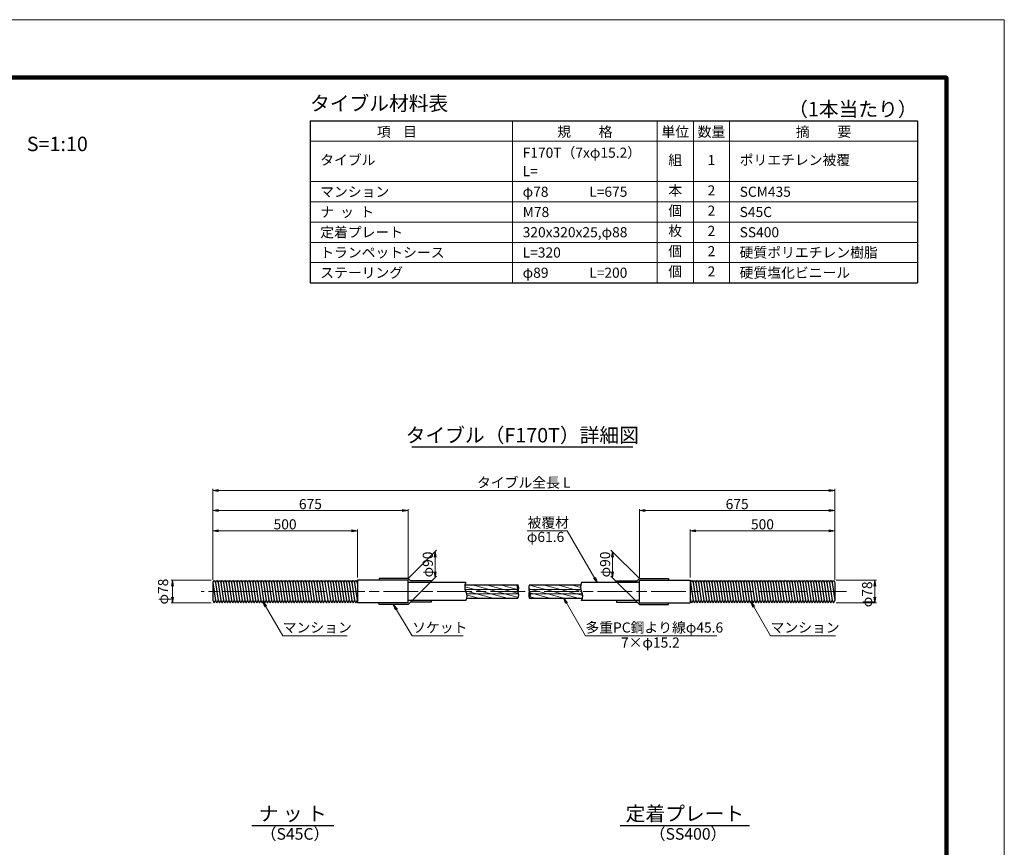
# Model space of a CAD drawing. Extents: x 0 to 8410, y 0 to 5940.
# Drawn here: x 5006 to 8410, y 3078 to 5940 of the extents above; entities that cross this region are included whole.
import ezdxf
from ezdxf.enums import TextEntityAlignment as Align

# ---------------------------------------------------------------- set-up
doc = ezdxf.new("R2010")
doc.units = 0
doc.header["$LTSCALE"] = 10
doc.linetypes.add('SXF_一点鎖線', pattern=[18.5, 12, -1.5, 3.5, -1.5])
doc.layers.get('0').update_dxf_attribs({"linetype": 'CONTINUOUS', "lineweight": 13})
doc.layers.get('Defpoints').update_dxf_attribs({"linetype": 'CONTINUOUS', "lineweight": 13})
for name, color, linetype, lineweight in [('D-BMK', 2, 'SXF_一点鎖線', 13), ('D-MTR-FRAM', 7, 'CONTINUOUS', 25), ('D-MTR-LINE', 7, 'CONTINUOUS', 13), ('D-MTR-TXT', 7, 'CONTINUOUS', 13), ('D-STR', 1, 'CONTINUOUS', 25), ('D-STR-DIM', 7, 'CONTINUOUS', 13), ('D-STR-HTXT', 7, 'CONTINUOUS', 13), ('D-TTL', 2, 'CONTINUOUS', 140), ('D-TTL-FRAM', 7, 'CONTINUOUS', 50), ('D-TTL-LINE', 7, 'CONTINUOUS', 25), ('D-TTL-TXT', 7, 'CONTINUOUS', 13)]:
    doc.layers.add(name, color=color, linetype=linetype, lineweight=lineweight)
doc.styles.add('MSゴシック', font='txt')
doc.styles.add('ＭＳ ゴシック', font='txt')
doc.dimstyles.new('DIM10', dxfattribs={"dimscale": 10, "dimtxt": 3.5, "dimasz": 2, "dimexe": 0.5, "dimexo": 1, "dimgap": 0.5, "dimtad": 1, "dimdec": 0, "dimzin": 0, "dimdsep": 46, "dimtxsty": 'ＭＳ ゴシック', "dimblk": 'OPEN', "dimcen": 1, "dimadec": 0, "dimazin": 0, "dimtfac": 1, "dimtdec": 0, "dimtmove": 2, "dimatfit": 3, "dimldrblk": 'OPEN', "dimfxl": 0, "dimtolj": 1, "dimtzin": 0, "dimlwd": -1, "dimlwe": -1, "dimarcsym": 0})

# ---------------------------------------------------------------- blocks, each defined once
blk = doc.blocks.new('_Open')
at = {"color": 0, "linetype": 'ByBlock', "lineweight": -2}
for p, q in [((-1, 0.17), (0, 0)), ((-1, -0.17), (0, 0)), ((0, 0), (-1, 0))]:
    blk.add_line(p, q, dxfattribs=at)
blk = doc.blocks.new('*D9')
at = {"layer": 'D-STR-DIM', "color": 0}
for p, q in [((5673.7, 4003.4), (5673.7, 4317.4)), ((5693.7, 4312.4), (7803.9, 4312.4)), ((7823.9, 4003.4), (7823.9, 4317.4))]:
    blk.add_line(p, q, dxfattribs=at)
at = {"layer": 'Defpoints', "color": 0}
for p in [(7823.9, 4312.4), (5673.7, 3993.4), (7823.9, 3993.4)]:
    blk.add_point(p, dxfattribs=at)
at = {"layer": 'D-STR-DIM', "color": 0, "xscale": 20, "yscale": 20, "zscale": 20, "rotation": 180}
blk.add_blockref('_Open', (5673.7, 4312.4), dxfattribs=at)
at = {"layer": 'D-STR-DIM', "color": 0, "xscale": 20, "yscale": 20, "zscale": 20}
blk.add_blockref('_Open', (7823.9, 4312.4), dxfattribs=at)
at = {"layer": 'D-STR-DIM', "color": 0, "insert": (6748.8, 4339.4), "char_height": 35, "attachment_point": 5, "style": 'ＭＳ ゴシック'}
blk.add_mtext('\\A1;タイブル全長 L', dxfattribs=at)
blk = doc.blocks.new('*D8')
at = {"layer": 'D-STR-DIM', "color": 0}
for p, q in [((5673.7, 4003.4), (5673.7, 4247.4)), ((5693.7, 4242.4), (6328.7, 4242.4)), ((6348.7, 4011.4), (6348.7, 4247.4))]:
    blk.add_line(p, q, dxfattribs=at)
at = {"layer": 'Defpoints', "color": 0}
for p in [(6348.7, 4242.4), (5673.7, 3993.4), (6348.7, 4001.4)]:
    blk.add_point(p, dxfattribs=at)
at = {"layer": 'D-STR-DIM', "color": 0, "xscale": 20, "yscale": 20, "zscale": 20, "rotation": 180}
blk.add_blockref('_Open', (5673.7, 4242.4), dxfattribs=at)
at = {"layer": 'D-STR-DIM', "color": 0, "xscale": 20, "yscale": 20, "zscale": 20}
blk.add_blockref('_Open', (6348.7, 4242.4), dxfattribs=at)
at = {"layer": 'D-STR-DIM', "color": 0, "insert": (6011.2, 4264.9), "char_height": 35, "attachment_point": 5, "style": 'ＭＳ ゴシック'}
blk.add_mtext('\\A1;675', dxfattribs=at)
blk = doc.blocks.new('*D7')
at = {"layer": 'D-STR-DIM', "color": 0}
for p, q in [((5673.7, 4003.4), (5673.7, 4177.4)), ((5693.7, 4172.4), (6153.7, 4172.4)), ((6173.7, 4011.4), (6173.7, 4177.4))]:
    blk.add_line(p, q, dxfattribs=at)
at = {"layer": 'Defpoints', "color": 0}
for p in [(6173.7, 4172.4), (5673.7, 3993.4), (6173.7, 4001.4)]:
    blk.add_point(p, dxfattribs=at)
at = {"layer": 'D-STR-DIM', "color": 0, "xscale": 20, "yscale": 20, "zscale": 20, "rotation": 180}
blk.add_blockref('_Open', (5673.7, 4172.4), dxfattribs=at)
at = {"layer": 'D-STR-DIM', "color": 0, "xscale": 20, "yscale": 20, "zscale": 20}
blk.add_blockref('_Open', (6173.7, 4172.4), dxfattribs=at)
at = {"layer": 'D-STR-DIM', "color": 0, "insert": (5923.7, 4194.9), "char_height": 35, "attachment_point": 5, "style": 'ＭＳ ゴシック'}
blk.add_mtext('\\A1;500', dxfattribs=at)
blk = doc.blocks.new('*D6')
at = {"layer": 'D-STR-DIM', "color": 0}
for p, q in [((5668.3, 4001.4), (5529.7, 4001.4)), ((5534.7, 3943.4), (5534.7, 3981.4)), ((5668.3, 3923.4), (5529.7, 3923.4))]:
    blk.add_line(p, q, dxfattribs=at)
at = {"layer": 'Defpoints', "color": 0}
for p in [(5534.7, 4001.4), (5678.3, 4001.4), (5678.3, 3923.4)]:
    blk.add_point(p, dxfattribs=at)
at = {"layer": 'D-STR-DIM', "color": 0, "xscale": 20, "yscale": 20, "zscale": 20}
for p, rotation in [((5534.7, 4001.4), 90), ((5534.7, 3923.4), 270)]:
    blk.add_blockref('_Open', p, dxfattribs=dict(at, rotation=rotation))
at = {"layer": 'D-STR-DIM', "color": 0, "insert": (5501.9, 3962.4), "char_height": 35, "attachment_point": 5, "rotation": 90, "style": 'ＭＳ ゴシック'}
blk.add_mtext('\\A1;φ78', dxfattribs=at)
blk = doc.blocks.new('*D5')
at = {"layer": 'D-STR-DIM', "color": 0}
for p, q in [((7148.9, 4011.4), (7148.9, 4247.4)), ((7803.9, 4242.4), (7168.9, 4242.4)), ((7823.9, 4003.4), (7823.9, 4247.4))]:
    blk.add_line(p, q, dxfattribs=at)
at = {"layer": 'Defpoints', "color": 0}
for p in [(7148.9, 4242.4), (7148.9, 4001.4), (7823.9, 3993.4)]:
    blk.add_point(p, dxfattribs=at)
at = {"layer": 'D-STR-DIM', "color": 0, "xscale": 20, "yscale": 20, "zscale": 20, "rotation": 180}
blk.add_blockref('_Open', (7148.9, 4242.4), dxfattribs=at)
at = {"layer": 'D-STR-DIM', "color": 0, "xscale": 20, "yscale": 20, "zscale": 20}
blk.add_blockref('_Open', (7823.9, 4242.4), dxfattribs=at)
at = {"layer": 'D-STR-DIM', "color": 0, "insert": (7486.4, 4264.9), "char_height": 35, "attachment_point": 5, "style": 'ＭＳ ゴシック'}
blk.add_mtext('\\A1;675', dxfattribs=at)
blk = doc.blocks.new('*D4')
at = {"layer": 'D-STR-DIM', "color": 0}
for p, q in [((7323.9, 4011.4), (7323.9, 4177.4)), ((7803.9, 4172.4), (7343.9, 4172.4)), ((7823.9, 4003.4), (7823.9, 4177.4))]:
    blk.add_line(p, q, dxfattribs=at)
at = {"layer": 'Defpoints', "color": 0}
for p in [(7323.9, 4172.4), (7323.9, 4001.4), (7823.9, 3993.4)]:
    blk.add_point(p, dxfattribs=at)
at = {"layer": 'D-STR-DIM', "color": 0, "xscale": 20, "yscale": 20, "zscale": 20, "rotation": 180}
blk.add_blockref('_Open', (7323.9, 4172.4), dxfattribs=at)
at = {"layer": 'D-STR-DIM', "color": 0, "xscale": 20, "yscale": 20, "zscale": 20}
blk.add_blockref('_Open', (7823.9, 4172.4), dxfattribs=at)
at = {"layer": 'D-STR-DIM', "color": 0, "insert": (7573.9, 4194.9), "char_height": 35, "attachment_point": 5, "style": 'ＭＳ ゴシック'}
blk.add_mtext('\\A1;500', dxfattribs=at)
blk = doc.blocks.new('*D1')
at = {"layer": 'D-STR-DIM', "color": 0}
for p, q in [((6348.7, 4007.4), (6447.3, 4106.1)), ((6442.3, 4031.1), (6442.3, 4081.1)), ((6348.7, 3917.4), (6447.3, 4016.1))]:
    blk.add_line(p, q, dxfattribs=at)
at = {"layer": 'Defpoints', "color": 0}
for p in [(6442.3, 4101.1), (6348.7, 4007.4), (6348.7, 3917.4)]:
    blk.add_point(p, dxfattribs=at)
at = {"layer": 'D-STR-DIM', "color": 0, "xscale": 20, "yscale": 20, "zscale": 20}
for p, rotation in [((6442.3, 4101.1), 90), ((6442.3, 4011.1), 270)]:
    blk.add_blockref('_Open', p, dxfattribs=dict(at, rotation=rotation))
at = {"layer": 'D-STR-DIM', "color": 0, "insert": (6417, 4056.1), "char_height": 35, "attachment_point": 5, "rotation": 90, "style": 'ＭＳ ゴシック'}
blk.add_mtext('\\A1;φ90', dxfattribs=at)
blk = doc.blocks.new('*D23')
at = {"layer": 'D-STR-DIM', "color": 0}
for p, q in [((7829.3, 4001.4), (7967.9, 4001.4)), ((7962.9, 3943.4), (7962.9, 3981.4)), ((7829.3, 3923.4), (7967.9, 3923.4))]:
    blk.add_line(p, q, dxfattribs=at)
at = {"layer": 'Defpoints', "color": 0}
for p in [(7819.3, 4001.4), (7962.9, 4001.4), (7819.3, 3923.4)]:
    blk.add_point(p, dxfattribs=at)
at = {"layer": 'D-STR-DIM', "color": 0, "xscale": 20, "yscale": 20, "zscale": 20}
for p, rotation in [((7962.9, 4001.4), 90), ((7962.9, 3923.4), 270)]:
    blk.add_blockref('_Open', p, dxfattribs=dict(at, rotation=rotation))
at = {"layer": 'D-STR-DIM', "color": 0, "insert": (7935.8, 3952.8), "char_height": 35, "attachment_point": 5, "rotation": 90, "style": 'ＭＳ ゴシック'}
blk.add_mtext('\\A1;φ78', dxfattribs=at)
blk = doc.blocks.new('*D52')
at = {"layer": 'D-STR-DIM', "color": 0}
for p, q in [((7148.9, 4007.4), (7050.2, 4106.1)), ((7055.2, 4031.1), (7055.2, 4081.1)), ((7148.9, 3917.4), (7050.2, 4016.1))]:
    blk.add_line(p, q, dxfattribs=at)
at = {"layer": 'Defpoints', "color": 0}
for p in [(7055.2, 4101.1), (7148.9, 4007.4), (7148.9, 3917.4)]:
    blk.add_point(p, dxfattribs=at)
at = {"layer": 'D-STR-DIM', "color": 0, "xscale": 20, "yscale": 20, "zscale": 20}
for p, rotation in [((7055.2, 4101.1), 90), ((7055.2, 4011.1), 270)]:
    blk.add_blockref('_Open', p, dxfattribs=dict(at, rotation=rotation))
at = {"layer": 'D-STR-DIM', "color": 0, "insert": (7029.9, 4056.1), "char_height": 35, "attachment_point": 5, "rotation": 90, "style": 'ＭＳ ゴシック'}
blk.add_mtext('\\A1;φ90', dxfattribs=at)

msp = doc.modelspace()

# ---------------------------------------------------------------- hatches: boundary and pattern name
at = {"layer": 'D-STR', "lineweight": 13}
h = msp.add_hatch(dxfattribs=at)
h.set_pattern_fill('ANSI31', color=256, scale=4, angle=120, style=0)
h.paths.add_polyline_path([(6731.52, 3954.83), (6551.78, 3954.83, -0.125317), (6551.88, 3939.63), (6728.79, 3939.63, 0.1745013)])
h.paths.add_polyline_path([(6728.79, 3962.43), (6548.66, 3962.43, -0.0669909), (6551.78, 3954.83), (6731.52, 3954.83, 0.0892737)])
h.paths.add_polyline_path([(6726.05, 3970.03), (6545.54, 3970.03, 0.0669909), (6548.66, 3962.43), (6728.79, 3962.43, -0.0892737)])
h.paths.add_polyline_path([(6728.79, 3985.23), (6545.43, 3985.23, 0.125317), (6545.54, 3970.03), (6726.05, 3970.03, -0.1745013)])
h = msp.add_hatch(dxfattribs=at)
h.set_pattern_fill('ANSI31', color=256, scale=4, angle=120, style=0)
h.paths.add_polyline_path([(6952.04, 3954.83), (6771.52, 3954.83, -0.1745013), (6768.79, 3939.63), (6952.14, 3939.63, 0.125317)])
h.paths.add_polyline_path([(6948.92, 3962.43), (6768.79, 3962.43, -0.0892737), (6771.52, 3954.83), (6952.04, 3954.83, 0.0669909)])
h.paths.add_polyline_path([(6945.79, 3970.03), (6766.05, 3970.03, 0.0892737), (6768.79, 3962.43), (6948.92, 3962.43, -0.0669909)])
h.paths.add_polyline_path([(6945.69, 3985.23), (6768.79, 3985.23, 0.1745013), (6766.05, 3970.03), (6945.79, 3970.03, -0.125317)])

# ---------------------------------------------------------------- linework, layer by layer
at = {"layer": 'D-BMK'}
msp.add_line((7863.92, 3962.43), (5633.66, 3962.43), dxfattribs=at)
at = {"layer": 'D-MTR-FRAM'}
for p, q in [((6010, 5590), (6010, 5030)), ((6010, 5590), (8110, 5590)), ((8110, 5590), (8110, 5030)), ((6010, 5030), (8110, 5030))]:
    msp.add_line(p, q, dxfattribs=at)
at = {"layer": 'D-MTR-LINE'}
for p, q in [((6710, 5590), (6710, 5030)), ((7210, 5590), (7210, 5030)), ((7335, 5590), (7335, 5030)), ((7460, 5590), (7460, 5030)), ((6010, 5520), (8110, 5520)), ((6010, 5380), (8110, 5380)), ((6010, 5310), (8110, 5310)), ((6010, 5240), (8110, 5240)), ((6010, 5170), (8110, 5170)), ((6010, 5100), (8110, 5100))]:
    msp.add_line(p, q, dxfattribs=at)
at = {"layer": 'D-STR'}
for p, q in [((5673.66, 3993.43), (5678.28, 4001.43)), ((5673.66, 3993.43), (5673.66, 3931.43)), ((5673.66, 3993.43), (5682.9, 3931.43)), ((5678.28, 4001.43), (5682.9, 3993.43)), ((5682.9, 3993.43), (5687.51, 4001.43)), ((5682.9, 3993.43), (5692.13, 3931.43)), ((5687.51, 4001.43), (5692.13, 3993.43)), ((5692.13, 3993.43), (5696.75, 4001.43)), ((5692.13, 3993.43), (5701.37, 3931.43)), ((5696.75, 4001.43), (5701.37, 3993.43)), ((5701.37, 3993.43), (5705.99, 4001.43)), ((5701.37, 3993.43), (5710.61, 3931.43)), ((5705.99, 4001.43), (5710.61, 3993.43)), ((5710.61, 3993.43), (5715.23, 4001.43)), ((5710.61, 3993.43), (5719.85, 3931.43)), ((5715.23, 4001.43), (5719.85, 3993.43)), ((5719.85, 3993.43), (5724.47, 4001.43)), ((5719.85, 3993.43), (5729.08, 3931.43)), ((5724.47, 4001.43), (5729.08, 3993.43)), ((5729.08, 3993.43), (5733.7, 4001.43)), ((5729.08, 3993.43), (5738.32, 3931.43)), ((5733.7, 4001.43), (5738.32, 3993.43)), ((5738.32, 3993.43), (5742.94, 4001.43)), ((5738.32, 3993.43), (5747.56, 3931.43)), ((5742.94, 4001.43), (5747.56, 3993.43)), ((5747.56, 3993.43), (5752.18, 4001.43)), ((5747.56, 3993.43), (5756.8, 3931.43)), ((5752.18, 4001.43), (5756.8, 3993.43)), ((5756.8, 3993.43), (5761.42, 4001.43)), ((5756.8, 3993.43), (5766.03, 3931.43)), ((5761.42, 4001.43), (5766.03, 3993.43)), ((5766.03, 3993.43), (5770.65, 4001.43)), ((5766.03, 3993.43), (5775.27, 3931.43)), ((5770.65, 4001.43), (5775.27, 3993.43)), ((5775.27, 3993.43), (5779.89, 4001.43)), ((5775.27, 3993.43), (5784.51, 3931.43)), ((5779.89, 4001.43), (5784.51, 3993.43)), ((5784.51, 3993.43), (5789.13, 4001.43)), ((5784.51, 3993.43), (5793.75, 3931.43)), ((5789.13, 4001.43), (5793.75, 3993.43)), ((5793.75, 3993.43), (5798.37, 4001.43)), ((5793.75, 3993.43), (5802.98, 3931.43)), ((5798.37, 4001.43), (5802.98, 3993.43)), ((5802.98, 3993.43), (5807.6, 4001.43)), ((5802.98, 3993.43), (5812.22, 3931.43)), ((5807.6, 4001.43), (5812.22, 3993.43)), ((5812.22, 3993.43), (5816.84, 4001.43)), ((5812.22, 3993.43), (5821.46, 3931.43)), ((5816.84, 4001.43), (5821.46, 3993.43)), ((5821.46, 3993.43), (5826.08, 4001.43)), ((5821.46, 3993.43), (5830.7, 3931.43)), ((5826.08, 4001.43), (5830.7, 3993.43)), ((5830.7, 3993.43), (5835.32, 4001.43)), ((5830.7, 3993.43), (5839.94, 3931.43)), ((5835.32, 4001.43), (5839.94, 3993.43)), ((5839.94, 3993.43), (5844.55, 4001.43)), ((5839.94, 3993.43), (5849.17, 3931.43)), ((5844.55, 4001.43), (5849.17, 3993.43)), ((5849.17, 3993.43), (5853.79, 4001.43)), ((5849.17, 3993.43), (5858.41, 3931.43)), ((5853.79, 4001.43), (5858.41, 3993.43)), ((5858.41, 3993.43), (5863.03, 4001.43)), ((5858.41, 3993.43), (5867.65, 3931.43)), ((5863.03, 4001.43), (5867.65, 3993.43)), ((5867.65, 3993.43), (5872.27, 4001.43)), ((5867.65, 3993.43), (5876.89, 3931.43)), ((5872.27, 4001.43), (5876.89, 3993.43)), ((5876.89, 3993.43), (5881.5, 4001.43)), ((5876.89, 3993.43), (5886.12, 3931.43)), ((5881.5, 4001.43), (5886.12, 3993.43)), ((5886.12, 3993.43), (5890.74, 4001.43)), ((5886.12, 3993.43), (5895.36, 3931.43)), ((5890.74, 4001.43), (5895.36, 3993.43)), ((5895.36, 3993.43), (5899.98, 4001.43)), ((5895.36, 3993.43), (5904.6, 3931.43)), ((5899.98, 4001.43), (5904.6, 3993.43)), ((5904.6, 3993.43), (5909.22, 4001.43)), ((5904.6, 3993.43), (5913.84, 3931.43)), ((5909.22, 4001.43), (5913.84, 3993.43)), ((5913.84, 3993.43), (5918.45, 4001.43)), ((5913.84, 3993.43), (5923.07, 3931.43)), ((5918.45, 4001.43), (5923.07, 3993.43)), ((5923.07, 3993.43), (5927.69, 4001.43)), ((5923.07, 3993.43), (5932.31, 3931.43)), ((5927.69, 4001.43), (5932.31, 3993.43)), ((5932.31, 3993.43), (5936.93, 4001.43)), ((5932.31, 3993.43), (5941.55, 3931.43)), ((5936.93, 4001.43), (5941.55, 3993.43)), ((5941.55, 3993.43), (5946.17, 4001.43)), ((5941.55, 3993.43), (5950.79, 3931.43)), ((5946.17, 4001.43), (5950.79, 3993.43)), ((5950.79, 3993.43), (5955.41, 4001.43)), ((5950.79, 3993.43), (5960.02, 3931.43)), ((5955.41, 4001.43), (5960.02, 3993.43)), ((5960.02, 3993.43), (5964.64, 4001.43)), ((5960.02, 3993.43), (5969.26, 3931.43)), ((5964.64, 4001.43), (5969.26, 3993.43)), ((5969.26, 3993.43), (5973.88, 4001.43)), ((5969.26, 3993.43), (5978.5, 3931.43)), ((5973.88, 4001.43), (5978.5, 3993.43)), ((5978.5, 3993.43), (5983.12, 4001.43)), ((5978.5, 3993.43), (5987.74, 3931.43)), ((5983.12, 4001.43), (5987.74, 3993.43)), ((5987.74, 3993.43), (5992.36, 4001.43)), ((5987.74, 3993.43), (5996.97, 3931.43)), ((5992.36, 4001.43), (5996.97, 3993.43)), ((5996.97, 3993.43), (6001.59, 4001.43)), ((5996.97, 3993.43), (6006.21, 3931.43)), ((6001.59, 4001.43), (6006.21, 3993.43)), ((6006.21, 3993.43), (6010.83, 4001.43)), ((6006.21, 3993.43), (6015.45, 3931.43)), ((6010.83, 4001.43), (6015.45, 3993.43)), ((6015.45, 3993.43), (6020.07, 4001.43)), ((6015.45, 3993.43), (6024.69, 3931.43)), ((6020.07, 4001.43), (6024.69, 3993.43)), ((6024.69, 3993.43), (6029.31, 4001.43)), ((6024.69, 3993.43), (6033.92, 3931.43)), ((6029.31, 4001.43), (6033.92, 3993.43)), ((6033.92, 3993.43), (6038.54, 4001.43)), ((6033.92, 3993.43), (6043.16, 3931.43)), ((6038.54, 4001.43), (6043.16, 3993.43)), ((6043.16, 3993.43), (6047.78, 4001.43)), ((6043.16, 3993.43), (6052.4, 3931.43)), ((6047.78, 4001.43), (6052.4, 3993.43)), ((6052.4, 3993.43), (6057.02, 4001.43)), ((6052.4, 3993.43), (6061.64, 3931.43)), ((6057.02, 4001.43), (6061.64, 3993.43)), ((6061.64, 3993.43), (6066.26, 4001.43)), ((6061.64, 3993.43), (6070.88, 3931.43)), ((6066.26, 4001.43), (6070.88, 3993.43)), ((6070.88, 3993.43), (6075.49, 4001.43)), ((6070.88, 3993.43), (6080.11, 3931.43)), ((6075.49, 4001.43), (6080.11, 3993.43)), ((6080.11, 3993.43), (6084.73, 4001.43)), ((6080.11, 3993.43), (6089.35, 3931.43)), ((6084.73, 4001.43), (6089.35, 3993.43)), ((6089.35, 3993.43), (6093.97, 4001.43)), ((6089.35, 3993.43), (6098.59, 3931.43)), ((6093.97, 4001.43), (6098.59, 3993.43)), ((6098.59, 3993.43), (6103.21, 4001.43)), ((6098.59, 3993.43), (6107.83, 3931.43)), ((6103.21, 4001.43), (6107.83, 3993.43)), ((6107.83, 3993.43), (6112.44, 4001.43)), ((6107.83, 3993.43), (6117.06, 3931.43)), ((6112.44, 4001.43), (6117.06, 3993.43)), ((6117.06, 3993.43), (6121.68, 4001.43)), ((6117.06, 3993.43), (6126.3, 3931.43)), ((6121.68, 4001.43), (6126.3, 3993.43)), ((6126.3, 3993.43), (6130.92, 4001.43)), ((6126.3, 3993.43), (6135.54, 3931.43)), ((6130.92, 4001.43), (6135.54, 3993.43)), ((6135.54, 3993.43), (6140.16, 4001.43)), ((6135.54, 3993.43), (6144.78, 3931.43)), ((6140.16, 4001.43), (6144.78, 3993.43)), ((6144.78, 3993.43), (6149.39, 4001.43)), ((6144.78, 3993.43), (6154.01, 3931.43)), ((6149.39, 4001.43), (6154.01, 3993.43)), ((6154.01, 3993.43), (6158.63, 4001.43)), ((6154.01, 3993.43), (6163.25, 3931.43)), ((6158.63, 4001.43), (6163.25, 3993.43)), ((6163.25, 3993.43), (6167.87, 4001.43)), ((6163.25, 3993.43), (6172.49, 3931.43)), ((6167.87, 4001.43), (6172.49, 3993.43)), ((6172.49, 3993.43), (6173.66, 3995.46)), ((6172.49, 3993.43), (6173.66, 3985.58)), ((6348.66, 4001.43), (6173.66, 4001.43)), ((6173.66, 4001.43), (6173.66, 3923.43)), ((6248.66, 4007.43), (6248.66, 4001.43)), ((6348.66, 4007.43), (6248.66, 4007.43)), ((6348.66, 4007.43), (6356.86, 3999.23)), ((6548.66, 3993.23), (6348.66, 3993.23)), ((6428.66, 3999.23), (6356.86, 3999.23)), ((6428.66, 3993.23), (6428.66, 3999.23)), ((6545.43, 3985.23), (6728.79, 3985.23)), ((6768.79, 3985.23), (6945.69, 3985.23)), ((7148.92, 3993.23), (6948.92, 3993.23)), ((7068.92, 3999.23), (7140.72, 3999.23)), ((7068.92, 3993.23), (7068.92, 3999.23)), ((7148.92, 4007.43), (7140.72, 3999.23)), ((7148.92, 4007.43), (7248.92, 4007.43)), ((7148.92, 4001.43), (7323.92, 4001.43)), ((7248.92, 4007.43), (7248.92, 4001.43)), ((7323.92, 4001.43), (7323.92, 3923.43)), ((7323.92, 3995.46), (7325.09, 3993.43)), ((7325.09, 3993.43), (7329.71, 4001.43)), ((7325.09, 3993.43), (7334.32, 3931.43)), ((7329.71, 4001.43), (7334.32, 3993.43)), ((7334.32, 3993.43), (7338.94, 4001.43)), ((7334.32, 3993.43), (7343.56, 3931.43)), ((7338.94, 4001.43), (7343.56, 3993.43)), ((7343.56, 3993.43), (7348.18, 4001.43)), ((7343.56, 3993.43), (7352.8, 3931.43)), ((7348.18, 4001.43), (7352.8, 3993.43)), ((7352.8, 3993.43), (7357.42, 4001.43)), ((7352.8, 3993.43), (7362.04, 3931.43)), ((7357.42, 4001.43), (7362.04, 3993.43)), ((7362.04, 3993.43), (7366.66, 4001.43)), ((7362.04, 3993.43), (7371.27, 3931.43)), ((7366.66, 4001.43), (7371.27, 3993.43)), ((7371.27, 3993.43), (7375.89, 4001.43)), ((7371.27, 3993.43), (7380.51, 3931.43)), ((7375.89, 4001.43), (7380.51, 3993.43)), ((7380.51, 3993.43), (7385.13, 4001.43)), ((7380.51, 3993.43), (7389.75, 3931.43)), ((7385.13, 4001.43), (7389.75, 3993.43)), ((7389.75, 3993.43), (7394.37, 4001.43)), ((7389.75, 3993.43), (7398.99, 3931.43)), ((7394.37, 4001.43), (7398.99, 3993.43)), ((7398.99, 3993.43), (7403.61, 4001.43)), ((7398.99, 3993.43), (7408.22, 3931.43)), ((7403.61, 4001.43), (7408.22, 3993.43)), ((7408.22, 3993.43), (7412.84, 4001.43)), ((7408.22, 3993.43), (7417.46, 3931.43)), ((7412.84, 4001.43), (7417.46, 3993.43)), ((7417.46, 3993.43), (7422.08, 4001.43)), ((7417.46, 3993.43), (7426.7, 3931.43)), ((7422.08, 4001.43), (7426.7, 3993.43)), ((7426.7, 3993.43), (7431.32, 4001.43)), ((7426.7, 3993.43), (7435.94, 3931.43)), ((7431.32, 4001.43), (7435.94, 3993.43)), ((7435.94, 3993.43), (7440.56, 4001.43)), ((7435.94, 3993.43), (7445.18, 3931.43)), ((7440.56, 4001.43), (7445.18, 3993.43)), ((7445.18, 3993.43), (7449.79, 4001.43)), ((7445.18, 3993.43), (7454.41, 3931.43)), ((7449.79, 4001.43), (7454.41, 3993.43)), ((7454.41, 3993.43), (7459.03, 4001.43)), ((7454.41, 3993.43), (7463.65, 3931.43)), ((7459.03, 4001.43), (7463.65, 3993.43)), ((7463.65, 3993.43), (7468.27, 4001.43)), ((7463.65, 3993.43), (7472.89, 3931.43)), ((7468.27, 4001.43), (7472.89, 3993.43)), ((7472.89, 3993.43), (7477.51, 4001.43)), ((7472.89, 3993.43), (7482.13, 3931.43)), ((7477.51, 4001.43), (7482.13, 3993.43)), ((7482.13, 3993.43), (7486.74, 4001.43)), ((7482.13, 3993.43), (7491.36, 3931.43)), ((7486.74, 4001.43), (7491.36, 3993.43)), ((7491.36, 3993.43), (7495.98, 4001.43)), ((7491.36, 3993.43), (7500.6, 3931.43)), ((7495.98, 4001.43), (7500.6, 3993.43)), ((7500.6, 3993.43), (7505.22, 4001.43)), ((7500.6, 3993.43), (7509.84, 3931.43)), ((7505.22, 4001.43), (7509.84, 3993.43)), ((7509.84, 3993.43), (7514.46, 4001.43)), ((7509.84, 3993.43), (7519.08, 3931.43)), ((7514.46, 4001.43), (7519.08, 3993.43)), ((7519.08, 3993.43), (7523.69, 4001.43)), ((7519.08, 3993.43), (7528.31, 3931.43)), ((7523.69, 4001.43), (7528.31, 3993.43)), ((7528.31, 3993.43), (7532.93, 4001.43)), ((7528.31, 3993.43), (7537.55, 3931.43)), ((7532.93, 4001.43), (7537.55, 3993.43)), ((7537.55, 3993.43), (7542.17, 4001.43)), ((7537.55, 3993.43), (7546.79, 3931.43)), ((7542.17, 4001.43), (7546.79, 3993.43)), ((7546.79, 3993.43), (7551.41, 4001.43)), ((7546.79, 3993.43), (7556.03, 3931.43)), ((7551.41, 4001.43), (7556.03, 3993.43)), ((7556.03, 3993.43), (7560.65, 4001.43)), ((7556.03, 3993.43), (7565.26, 3931.43)), ((7560.65, 4001.43), (7565.26, 3993.43)), ((7565.26, 3993.43), (7569.88, 4001.43)), ((7565.26, 3993.43), (7574.5, 3931.43)), ((7569.88, 4001.43), (7574.5, 3993.43)), ((7574.5, 3993.43), (7579.12, 4001.43)), ((7574.5, 3993.43), (7583.74, 3931.43)), ((7579.12, 4001.43), (7583.74, 3993.43)), ((7583.74, 3993.43), (7588.36, 4001.43)), ((7583.74, 3993.43), (7592.98, 3931.43)), ((7588.36, 4001.43), (7592.98, 3993.43)), ((7592.98, 3993.43), (7597.6, 4001.43)), ((7592.98, 3993.43), (7602.21, 3931.43)), ((7597.6, 4001.43), (7602.21, 3993.43)), ((7602.21, 3993.43), (7606.83, 4001.43)), ((7602.21, 3993.43), (7611.45, 3931.43)), ((7606.83, 4001.43), (7611.45, 3993.43)), ((7611.45, 3993.43), (7616.07, 4001.43)), ((7611.45, 3993.43), (7620.69, 3931.43)), ((7616.07, 4001.43), (7620.69, 3993.43)), ((7620.69, 3993.43), (7625.31, 4001.43)), ((7620.69, 3993.43), (7629.93, 3931.43)), ((7625.31, 4001.43), (7629.93, 3993.43)), ((7629.93, 3993.43), (7634.55, 4001.43)), ((7629.93, 3993.43), (7639.16, 3931.43)), ((7634.55, 4001.43), (7639.16, 3993.43)), ((7639.16, 3993.43), (7643.78, 4001.43)), ((7639.16, 3993.43), (7648.4, 3931.43)), ((7643.78, 4001.43), (7648.4, 3993.43)), ((7648.4, 3993.43), (7653.02, 4001.43)), ((7648.4, 3993.43), (7657.64, 3931.43)), ((7653.02, 4001.43), (7657.64, 3993.43)), ((7657.64, 3993.43), (7662.26, 4001.43)), ((7657.64, 3993.43), (7666.88, 3931.43)), ((7662.26, 4001.43), (7666.88, 3993.43)), ((7666.88, 3993.43), (7671.5, 4001.43)), ((7666.88, 3993.43), (7676.12, 3931.43)), ((7671.5, 4001.43), (7676.12, 3993.43)), ((7676.12, 3993.43), (7680.73, 4001.43)), ((7676.12, 3993.43), (7685.35, 3931.43)), ((7680.73, 4001.43), (7685.35, 3993.43)), ((7685.35, 3993.43), (7689.97, 4001.43)), ((7685.35, 3993.43), (7694.59, 3931.43)), ((7689.97, 4001.43), (7694.59, 3993.43)), ((7694.59, 3993.43), (7699.21, 4001.43)), ((7694.59, 3993.43), (7703.83, 3931.43)), ((7699.21, 4001.43), (7703.83, 3993.43)), ((7703.83, 3993.43), (7708.45, 4001.43)), ((7703.83, 3993.43), (7713.07, 3931.43)), ((7708.45, 4001.43), (7713.07, 3993.43)), ((7713.07, 3993.43), (7717.68, 4001.43)), ((7713.07, 3993.43), (7722.3, 3931.43)), ((7717.68, 4001.43), (7722.3, 3993.43)), ((7722.3, 3993.43), (7726.92, 4001.43)), ((7722.3, 3993.43), (7731.54, 3931.43)), ((7726.92, 4001.43), (7731.54, 3993.43)), ((7731.54, 3993.43), (7736.16, 4001.43)), ((7731.54, 3993.43), (7740.78, 3931.43)), ((7736.16, 4001.43), (7740.78, 3993.43)), ((7740.78, 3993.43), (7745.4, 4001.43)), ((7740.78, 3993.43), (7750.02, 3931.43)), ((7745.4, 4001.43), (7750.02, 3993.43)), ((7750.02, 3993.43), (7754.63, 4001.43)), ((7750.02, 3993.43), (7759.25, 3931.43)), ((7754.63, 4001.43), (7759.25, 3993.43)), ((7759.25, 3993.43), (7763.87, 4001.43)), ((7759.25, 3993.43), (7768.49, 3931.43)), ((7763.87, 4001.43), (7768.49, 3993.43)), ((7768.49, 3993.43), (7773.11, 4001.43)), ((7768.49, 3993.43), (7777.73, 3931.43)), ((7773.11, 4001.43), (7777.73, 3993.43)), ((7777.73, 3993.43), (7782.35, 4001.43)), ((7777.73, 3993.43), (7786.97, 3931.43)), ((7782.35, 4001.43), (7786.97, 3993.43)), ((7786.97, 3993.43), (7791.59, 4001.43)), ((7786.97, 3993.43), (7796.2, 3931.43)), ((7791.59, 4001.43), (7796.2, 3993.43)), ((7796.2, 3993.43), (7800.82, 4001.43)), ((7796.2, 3993.43), (7805.44, 3931.43)), ((7800.82, 4001.43), (7805.44, 3993.43)), ((7805.44, 3993.43), (7810.06, 4001.43)), ((7805.44, 3993.43), (7814.68, 3931.43)), ((7810.06, 4001.43), (7814.68, 3993.43)), ((7814.68, 3993.43), (7819.3, 4001.43)), ((7814.68, 3993.43), (7823.92, 3931.43)), ((7819.3, 4001.43), (7823.92, 3993.43)), ((7823.92, 3993.43), (7823.92, 3931.43)), ((5673.66, 3931.43), (5678.28, 3923.43)), ((5678.28, 3923.43), (5682.9, 3931.43)), ((5682.9, 3931.43), (5687.51, 3923.43)), ((5687.51, 3923.43), (5692.13, 3931.43)), ((5692.13, 3931.43), (5696.75, 3923.43)), ((5696.75, 3923.43), (5701.37, 3931.43)), ((5701.37, 3931.43), (5705.99, 3923.43)), ((5705.99, 3923.43), (5710.61, 3931.43)), ((5710.61, 3931.43), (5715.23, 3923.43)), ((5715.23, 3923.43), (5719.85, 3931.43)), ((5719.85, 3931.43), (5724.47, 3923.43)), ((5724.47, 3923.43), (5729.08, 3931.43)), ((5729.08, 3931.43), (5733.7, 3923.43)), ((5733.7, 3923.43), (5738.32, 3931.43)), ((5738.32, 3931.43), (5742.94, 3923.43)), ((5742.94, 3923.43), (5747.56, 3931.43)), ((5747.56, 3931.43), (5752.18, 3923.43)), ((5752.18, 3923.43), (5756.8, 3931.43)), ((5756.8, 3931.43), (5761.42, 3923.43)), ((5761.42, 3923.43), (5766.03, 3931.43)), ((5766.03, 3931.43), (5770.65, 3923.43)), ((5770.65, 3923.43), (5775.27, 3931.43)), ((5775.27, 3931.43), (5779.89, 3923.43)), ((5779.89, 3923.43), (5784.51, 3931.43)), ((5784.51, 3931.43), (5789.13, 3923.43)), ((5789.13, 3923.43), (5793.75, 3931.43)), ((5793.75, 3931.43), (5798.37, 3923.43)), ((5798.37, 3923.43), (5802.98, 3931.43)), ((5802.98, 3931.43), (5807.6, 3923.43)), ((5807.6, 3923.43), (5812.22, 3931.43)), ((5812.22, 3931.43), (5816.84, 3923.43)), ((5816.84, 3923.43), (5821.46, 3931.43)), ((5821.46, 3931.43), (5826.08, 3923.43)), ((5826.08, 3923.43), (5830.7, 3931.43)), ((5830.7, 3931.43), (5835.32, 3923.43)), ((5835.32, 3923.43), (5839.94, 3931.43)), ((5839.94, 3931.43), (5844.55, 3923.43)), ((5844.55, 3923.43), (5849.17, 3931.43)), ((5849.17, 3931.43), (5853.79, 3923.43)), ((5853.79, 3923.43), (5858.41, 3931.43)), ((5858.41, 3931.43), (5863.03, 3923.43)), ((5863.03, 3923.43), (5867.65, 3931.43)), ((5867.65, 3931.43), (5872.27, 3923.43)), ((5872.27, 3923.43), (5876.89, 3931.43)), ((5876.89, 3931.43), (5881.5, 3923.43)), ((5881.5, 3923.43), (5886.12, 3931.43)), ((5886.12, 3931.43), (5890.74, 3923.43)), ((5890.74, 3923.43), (5895.36, 3931.43)), ((5895.36, 3931.43), (5899.98, 3923.43)), ((5899.98, 3923.43), (5904.6, 3931.43)), ((5904.6, 3931.43), (5909.22, 3923.43)), ((5909.22, 3923.43), (5913.84, 3931.43)), ((5913.84, 3931.43), (5918.45, 3923.43)), ((5918.45, 3923.43), (5923.07, 3931.43)), ((5923.07, 3931.43), (5927.69, 3923.43)), ((5927.69, 3923.43), (5932.31, 3931.43)), ((5932.31, 3931.43), (5936.93, 3923.43)), ((5936.93, 3923.43), (5941.55, 3931.43)), ((5941.55, 3931.43), (5946.17, 3923.43)), ((5946.17, 3923.43), (5950.79, 3931.43)), ((5950.79, 3931.43), (5955.41, 3923.43)), ((5955.41, 3923.43), (5960.02, 3931.43)), ((5960.02, 3931.43), (5964.64, 3923.43)), ((5964.64, 3923.43), (5969.26, 3931.43)), ((5969.26, 3931.43), (5973.88, 3923.43)), ((5973.88, 3923.43), (5978.5, 3931.43)), ((5978.5, 3931.43), (5983.12, 3923.43)), ((5983.12, 3923.43), (5987.74, 3931.43)), ((5987.74, 3931.43), (5992.36, 3923.43)), ((5992.36, 3923.43), (5996.97, 3931.43)), ((5996.97, 3931.43), (6001.59, 3923.43)), ((6001.59, 3923.43), (6006.21, 3931.43)), ((6006.21, 3931.43), (6010.83, 3923.43)), ((6010.83, 3923.43), (6015.45, 3931.43)), ((6015.45, 3931.43), (6020.07, 3923.43)), ((6020.07, 3923.43), (6024.69, 3931.43)), ((6024.69, 3931.43), (6029.31, 3923.43)), ((6029.31, 3923.43), (6033.92, 3931.43)), ((6033.92, 3931.43), (6038.54, 3923.43)), ((6038.54, 3923.43), (6043.16, 3931.43)), ((6043.16, 3931.43), (6047.78, 3923.43)), ((6047.78, 3923.43), (6052.4, 3931.43)), ((6052.4, 3931.43), (6057.02, 3923.43)), ((6057.02, 3923.43), (6061.64, 3931.43)), ((6061.64, 3931.43), (6066.26, 3923.43)), ((6066.26, 3923.43), (6070.88, 3931.43)), ((6070.88, 3931.43), (6075.49, 3923.43)), ((6075.49, 3923.43), (6080.11, 3931.43)), ((6080.11, 3931.43), (6084.73, 3923.43)), ((6084.73, 3923.43), (6089.35, 3931.43)), ((6089.35, 3931.43), (6093.97, 3923.43)), ((6093.97, 3923.43), (6098.59, 3931.43)), ((6098.59, 3931.43), (6103.21, 3923.43)), ((6103.21, 3923.43), (6107.83, 3931.43)), ((6107.83, 3931.43), (6112.44, 3923.43)), ((6112.44, 3923.43), (6117.06, 3931.43)), ((6117.06, 3931.43), (6121.68, 3923.43)), ((6121.68, 3923.43), (6126.3, 3931.43)), ((6126.3, 3931.43), (6130.92, 3923.43)), ((6130.92, 3923.43), (6135.54, 3931.43)), ((6135.54, 3931.43), (6140.16, 3923.43)), ((6140.16, 3923.43), (6144.78, 3931.43)), ((6144.78, 3931.43), (6149.39, 3923.43)), ((6149.39, 3923.43), (6154.01, 3931.43)), ((6154.01, 3931.43), (6158.63, 3923.43)), ((6158.63, 3923.43), (6163.25, 3931.43)), ((6163.25, 3931.43), (6167.87, 3923.43)), ((6167.87, 3923.43), (6172.49, 3931.43)), ((6172.49, 3931.43), (6173.66, 3929.41)), ((6348.66, 3923.43), (6173.66, 3923.43)), ((6248.66, 3917.43), (6248.66, 3923.43)), ((6348.66, 3917.43), (6248.66, 3917.43)), ((6548.66, 3931.63), (6348.66, 3931.63)), ((6348.66, 3917.43), (6356.86, 3925.63)), ((6428.66, 3925.63), (6356.86, 3925.63)), ((6428.66, 3931.63), (6428.66, 3925.63)), ((6551.88, 3939.63), (6728.79, 3939.63)), ((6768.79, 3939.63), (6952.14, 3939.63)), ((7148.92, 3931.63), (6948.92, 3931.63)), ((7068.92, 3931.63), (7068.92, 3925.63)), ((7068.92, 3925.63), (7140.72, 3925.63)), ((7148.92, 3917.43), (7140.72, 3925.63)), ((7148.92, 3923.43), (7323.92, 3923.43)), ((7148.92, 3917.43), (7248.92, 3917.43)), ((7248.92, 3917.43), (7248.92, 3923.43)), ((7323.92, 3939.28), (7325.09, 3931.43)), ((7323.92, 3929.41), (7325.09, 3931.43)), ((7325.09, 3931.43), (7329.71, 3923.43)), ((7329.71, 3923.43), (7334.32, 3931.43)), ((7334.32, 3931.43), (7338.94, 3923.43)), ((7338.94, 3923.43), (7343.56, 3931.43)), ((7343.56, 3931.43), (7348.18, 3923.43)), ((7348.18, 3923.43), (7352.8, 3931.43)), ((7352.8, 3931.43), (7357.42, 3923.43)), ((7357.42, 3923.43), (7362.04, 3931.43)), ((7362.04, 3931.43), (7366.66, 3923.43)), ((7366.66, 3923.43), (7371.27, 3931.43)), ((7371.27, 3931.43), (7375.89, 3923.43)), ((7375.89, 3923.43), (7380.51, 3931.43)), ((7380.51, 3931.43), (7385.13, 3923.43)), ((7385.13, 3923.43), (7389.75, 3931.43)), ((7389.75, 3931.43), (7394.37, 3923.43)), ((7394.37, 3923.43), (7398.99, 3931.43)), ((7398.99, 3931.43), (7403.61, 3923.43)), ((7403.61, 3923.43), (7408.22, 3931.43)), ((7408.22, 3931.43), (7412.84, 3923.43)), ((7412.84, 3923.43), (7417.46, 3931.43)), ((7417.46, 3931.43), (7422.08, 3923.43)), ((7422.08, 3923.43), (7426.7, 3931.43)), ((7426.7, 3931.43), (7431.32, 3923.43)), ((7431.32, 3923.43), (7435.94, 3931.43)), ((7435.94, 3931.43), (7440.56, 3923.43)), ((7440.56, 3923.43), (7445.18, 3931.43)), ((7445.18, 3931.43), (7449.79, 3923.43)), ((7449.79, 3923.43), (7454.41, 3931.43)), ((7454.41, 3931.43), (7459.03, 3923.43)), ((7459.03, 3923.43), (7463.65, 3931.43)), ((7463.65, 3931.43), (7468.27, 3923.43)), ((7468.27, 3923.43), (7472.89, 3931.43)), ((7472.89, 3931.43), (7477.51, 3923.43)), ((7477.51, 3923.43), (7482.13, 3931.43)), ((7482.13, 3931.43), (7486.74, 3923.43)), ((7486.74, 3923.43), (7491.36, 3931.43)), ((7491.36, 3931.43), (7495.98, 3923.43)), ((7495.98, 3923.43), (7500.6, 3931.43)), ((7500.6, 3931.43), (7505.22, 3923.43)), ((7505.22, 3923.43), (7509.84, 3931.43)), ((7509.84, 3931.43), (7514.46, 3923.43)), ((7514.46, 3923.43), (7519.08, 3931.43)), ((7519.08, 3931.43), (7523.69, 3923.43)), ((7523.69, 3923.43), (7528.31, 3931.43)), ((7528.31, 3931.43), (7532.93, 3923.43)), ((7532.93, 3923.43), (7537.55, 3931.43)), ((7537.55, 3931.43), (7542.17, 3923.43)), ((7542.17, 3923.43), (7546.79, 3931.43)), ((7546.79, 3931.43), (7551.41, 3923.43)), ((7551.41, 3923.43), (7556.03, 3931.43)), ((7556.03, 3931.43), (7560.65, 3923.43)), ((7560.65, 3923.43), (7565.26, 3931.43)), ((7565.26, 3931.43), (7569.88, 3923.43)), ((7569.88, 3923.43), (7574.5, 3931.43)), ((7574.5, 3931.43), (7579.12, 3923.43)), ((7579.12, 3923.43), (7583.74, 3931.43)), ((7583.74, 3931.43), (7588.36, 3923.43)), ((7588.36, 3923.43), (7592.98, 3931.43)), ((7592.98, 3931.43), (7597.6, 3923.43)), ((7597.6, 3923.43), (7602.21, 3931.43)), ((7602.21, 3931.43), (7606.83, 3923.43)), ((7606.83, 3923.43), (7611.45, 3931.43)), ((7611.45, 3931.43), (7616.07, 3923.43)), ((7616.07, 3923.43), (7620.69, 3931.43)), ((7620.69, 3931.43), (7625.31, 3923.43)), ((7625.31, 3923.43), (7629.93, 3931.43)), ((7629.93, 3931.43), (7634.55, 3923.43)), ((7634.55, 3923.43), (7639.16, 3931.43)), ((7639.16, 3931.43), (7643.78, 3923.43)), ((7643.78, 3923.43), (7648.4, 3931.43)), ((7648.4, 3931.43), (7653.02, 3923.43)), ((7653.02, 3923.43), (7657.64, 3931.43)), ((7657.64, 3931.43), (7662.26, 3923.43)), ((7662.26, 3923.43), (7666.88, 3931.43)), ((7666.88, 3931.43), (7671.5, 3923.43)), ((7671.5, 3923.43), (7676.12, 3931.43)), ((7676.12, 3931.43), (7680.73, 3923.43)), ((7680.73, 3923.43), (7685.35, 3931.43)), ((7685.35, 3931.43), (7689.97, 3923.43)), ((7689.97, 3923.43), (7694.59, 3931.43)), ((7694.59, 3931.43), (7699.21, 3923.43)), ((7699.21, 3923.43), (7703.83, 3931.43)), ((7703.83, 3931.43), (7708.45, 3923.43)), ((7708.45, 3923.43), (7713.07, 3931.43)), ((7713.07, 3931.43), (7717.68, 3923.43)), ((7717.68, 3923.43), (7722.3, 3931.43)), ((7722.3, 3931.43), (7726.92, 3923.43)), ((7726.92, 3923.43), (7731.54, 3931.43)), ((7731.54, 3931.43), (7736.16, 3923.43)), ((7736.16, 3923.43), (7740.78, 3931.43)), ((7740.78, 3931.43), (7745.4, 3923.43)), ((7745.4, 3923.43), (7750.02, 3931.43)), ((7750.02, 3931.43), (7754.63, 3923.43)), ((7754.63, 3923.43), (7759.25, 3931.43)), ((7759.25, 3931.43), (7763.87, 3923.43)), ((7763.87, 3923.43), (7768.49, 3931.43)), ((7768.49, 3931.43), (7773.11, 3923.43)), ((7773.11, 3923.43), (7777.73, 3931.43)), ((7777.73, 3931.43), (7782.35, 3923.43)), ((7782.35, 3923.43), (7786.97, 3931.43)), ((7786.97, 3931.43), (7791.59, 3923.43)), ((7791.59, 3923.43), (7796.2, 3931.43)), ((7796.2, 3931.43), (7800.82, 3923.43)), ((7800.82, 3923.43), (7805.44, 3931.43)), ((7805.44, 3931.43), (7810.06, 3923.43)), ((7810.06, 3923.43), (7814.68, 3931.43)), ((7814.68, 3931.43), (7819.3, 3923.43)), ((7819.3, 3923.43), (7823.92, 3931.43))]:
    msp.add_line(p, q, dxfattribs=at)
at = {"layer": 'D-STR', "ltscale": 2}
for p, q in [((6348.66, 3923.43), (6348.66, 4001.43)), ((7148.92, 3923.43), (7148.92, 4001.43))]:
    msp.add_line(p, q, dxfattribs=at)
at = {"layer": 'D-STR', "lineweight": 13}
for p, q in [((6545.54, 3970.03), (6726.05, 3970.03)), ((6551.78, 3954.83), (6731.52, 3954.83)), ((6766.05, 3970.03), (6945.79, 3970.03)), ((6771.52, 3954.83), (6952.04, 3954.83))]:
    msp.add_line(p, q, dxfattribs=at)
at = {"layer": 'D-STR'}
for centre, radius, start, end in [((6575.33, 3977.83), 30.8, 150, 210), ((6748.53, 3973.83), 22.8, 150, 210), ((6709.04, 3973.83), 22.8, 330, 30), ((6788.53, 3973.83), 22.8, 150, 210), ((6975.59, 3977.83), 30.8, 150, 210), ((6521.98, 3947.03), 30.8, 330, 30), ((6709.04, 3951.03), 22.8, 330, 30), ((6788.53, 3951.03), 22.8, 150, 210), ((6749.04, 3951.03), 22.8, 330, 30), ((6922.24, 3947.03), 30.8, 330, 30)]:
    msp.add_arc(centre, radius, start, end, dxfattribs=at)
at = {"layer": 'D-TTL', "color": 2, "linetype": 'Continuous', "lineweight": 140, "flags": 128}
msp.add_lwpolyline([(8210, 200), (8210, 5740), (200, 5740), (200, 200)], close=True, dxfattribs=at)
at = {"layer": 'D-TTL-FRAM', "color": 2, "linetype": 'Continuous', "lineweight": 13, "flags": 128}
msp.add_lwpolyline([(0, 0), (8410, 0), (8410, 5940), (0, 5940)], close=True, dxfattribs=at)
at = {"layer": 'D-TTL-LINE'}
for p, q in [((6362.19, 4462.43), (7125.27, 4462.43)), ((5808.45, 3153.92), (6091.93, 3153.92)), ((7082.03, 3153.92), (7529.62, 3153.92))]:
    msp.add_line(p, q, dxfattribs=at)

# ---------------------------------------------------------------- texts
at = {"layer": 'D-MTR-TXT', "style": 'MSゴシック'}
msp.add_text('（1本当たり）', height=50, dxfattribs=at).set_placement((8110, 5590), align=Align.BOTTOM_RIGHT)
for s, p in [('項    目', (6310, 5535)), ('規\u3000\u3000格', (6960, 5535)), ('単位', (7272.5, 5535)), ('数量', (7397.5, 5535)), ('摘\u3000\u3000要', (7785, 5535))]:
    msp.add_text(s, height=35, dxfattribs=at).set_placement(p, align=Align.CENTER)
for s, p in [('F170T（7xφ15.2）', (6745, 5480.08)), ('タイブル', (6045, 5454.83)), ('ポリエチレン被覆', (7495, 5454.83)), ('L=', (6745, 5416.23)), ('マンション', (6045, 5345)), ('φ78', (6745, 5345)), ('L=675', (6975, 5345)), ('SCM435', (7495, 5345)), ('ナ  ッ  ト', (6045, 5275)), ('M78', (6745, 5275)), ('S45C', (7495, 5275)), ('定着プレート', (6045, 5205)), ('320x320x25,φ88', (6745, 5205)), ('SS400', (7495, 5205)), ('トランペットシース', (6045, 5135)), ('L=320', (6745, 5135)), ('硬質ポリエチレン樹脂', (7495, 5135)), ('ステーリング', (6045, 5065)), ('φ89', (6745, 5065)), ('L=200', (6975, 5065)), ('硬質塩化ビニール', (7495, 5065))]:
    msp.add_text(s, height=35, dxfattribs=at).set_placement(p, align=Align.MIDDLE_LEFT)
for s, p in [('組', (7272.5, 5450)), ('1', (7397.5, 5450)), ('本', (7272.5, 5345)), ('2', (7397.5, 5345)), ('個', (7272.5, 5275)), ('2', (7397.5, 5275)), ('枚', (7272.5, 5205)), ('2', (7397.5, 5205)), ('個', (7272.5, 5135)), ('2', (7397.5, 5135)), ('個', (7272.5, 5065)), ('2', (7397.5, 5065))]:
    msp.add_text(s, height=35, dxfattribs=at).set_placement(p, align=Align.MIDDLE)
at = {"layer": 'D-STR-DIM', "style": 'MSゴシック'}
msp.add_text('ソケット', height=35, dxfattribs=at).set_placement((6363.19, 3809.74), align=Align.BOTTOM_LEFT)
at = {"layer": 'D-STR-HTXT'}
for s, height, style, p in [('タイブル材料表', 50, 'MSゴシック', (6010, 5610)), ('被覆材', 35, 'ＭＳ ゴシック', (6761.78, 4172.43)), ('マンション', 35, 'ＭＳ ゴシック', (5915.53, 3809.74)), ('多重PC鋼より線φ45.6', 35, 'ＭＳ ゴシック', (6961.9, 3809.74)), ('マンション', 35, 'ＭＳ ゴシック', (7601.84, 3809.74))]:
    msp.add_text(s, height=height, dxfattribs=dict(at, style=style)).set_placement(p, align=Align.BOTTOM_LEFT)
at = {"layer": 'D-STR-HTXT', "style": 'ＭＳ ゴシック'}
for s, p in [('φ61.6', (6824.19, 4168.93)), ('7×φ15.2', (7186.49, 3803.57))]:
    msp.add_text(s, height=35, dxfattribs=at).set_placement(p, align=Align.TOP_CENTER)
at = {"layer": 'D-TTL-TXT', "style": 'ＭＳ ゴシック'}
msp.add_text('S=1:10', height=50, dxfattribs=at).set_placement((5030.74, 5469.73), align=Align.BOTTOM_LEFT)
for s, p in [('タイブル（F170T）詳細図', (6743.73, 4462.43)), ('ナ ッ ト', (5950.19, 3153.92)), ('定着プレート', (7305.82, 3153.92))]:
    msp.add_text(s, height=50, dxfattribs=at).set_placement(p, align=Align.BOTTOM_CENTER)
for s, p in [('（S45C）', (5957.99, 3144.38)), ('（SS400）', (7316.78, 3144.38))]:
    msp.add_text(s, height=40, dxfattribs=at).set_placement(p, align=Align.TOP_CENTER)

# ---------------------------------------------------------------- dimensions: what is measured, and where the dimension line sits
at = {"layer": 'D-STR-DIM'}
dim = msp.add_linear_dim(base=(7823.92, 4312.43), p1=(5673.66, 3993.43), p2=(7823.92, 3993.43), text='タイブル全長 L', dimstyle='DIM10', override={"dimtxsty": 'ＭＳ ゴシック'}, dxfattribs=at)
dim.commit()
dim.dimension.update_dxf_attribs({"geometry": '*D9', "text_midpoint": (6748.79, 4339.37)})
for base, p1, p2, picture, middle in [((6348.66, 4242.43), (5673.66, 3993.43), (6348.66, 4001.43), '*D8', (6011.16, 4264.93)), ((7148.92, 4242.43), (7823.92, 3993.43), (7148.92, 4001.43), '*D5', (7486.42, 4264.93)), ((6173.66, 4172.43), (5673.66, 3993.43), (6173.66, 4001.43), '*D7', (5923.66, 4194.93)), ((7323.92, 4172.43), (7823.92, 3993.43), (7323.92, 4001.43), '*D4', (7573.92, 4194.93))]:
    dim = msp.add_linear_dim(base=base, p1=p1, p2=p2, dimstyle='DIM10', override={"dimtxsty": 'ＭＳ ゴシック'}, dxfattribs=at)
    dim.commit()
    dim.dimension.update_dxf_attribs({"geometry": picture, "text_midpoint": middle})
for base, p1, p2, override, picture, middle in [((6442.34, 4101.11), (6348.66, 3917.43), (6348.66, 4007.43), {"dimexo": 0}, '*D1', (6417, 4056.11)), ((7055.24, 4101.11), (7148.92, 3917.43), (7148.92, 4007.43), {"dimexo": 0}, '*D52', (7029.89, 4056.11)), ((5534.71, 4001.43), (5678.28, 3923.43), (5678.28, 4001.43), {"dimtxsty": 'ＭＳ ゴシック'}, '*D6', (5501.87, 3962.43))]:
    dim = msp.add_linear_dim(base=base, p1=p1, p2=p2, angle=90, text='φ<>', dimstyle='DIM10', override=override, dxfattribs=at)
    dim.commit()
    dim.dimension.update_dxf_attribs({"geometry": picture, "text_midpoint": middle})
dim = msp.add_linear_dim(base=(7962.86, 4001.43), p1=(7819.3, 3923.43), p2=(7819.3, 4001.43), angle=90, text='φ<>', dimstyle='DIM10', override={"dimtxsty": 'ＭＳ ゴシック'}, dxfattribs=at)
dim.commit()
dim.dimension.update_dxf_attribs({"geometry": '*D23', "text_midpoint": (7935.8, 3952.8), "dimtype": 160})

# ---------------------------------------------------------------- leaders
msp.add_leader([(6298.66, 3916.91), (6363.19, 3809.74), (6539.32, 3809.74)], dimstyle='DIM10', override={"dimgap": 0.5, "dimtad": 1}, dxfattribs=at)
at = {"layer": 'D-STR-HTXT'}
for points in [[(7002.51, 3993.23), (6899.05, 4172.43), (6760.71, 4172.43)], [(5847.22, 3928.05), (5915.53, 3809.74), (6138.51, 3809.74)], [(6886.9, 3939.63), (6961.9, 3809.74), (7416.14, 3809.74)], [(7534.57, 3926.26), (7601.84, 3809.74), (7826.43, 3809.74)]]:
    msp.add_leader(points, dimstyle='DIM10', override={"dimtxsty": 'ＭＳ ゴシック'}, dxfattribs=at)

doc.saveas('drawing.dxf')
